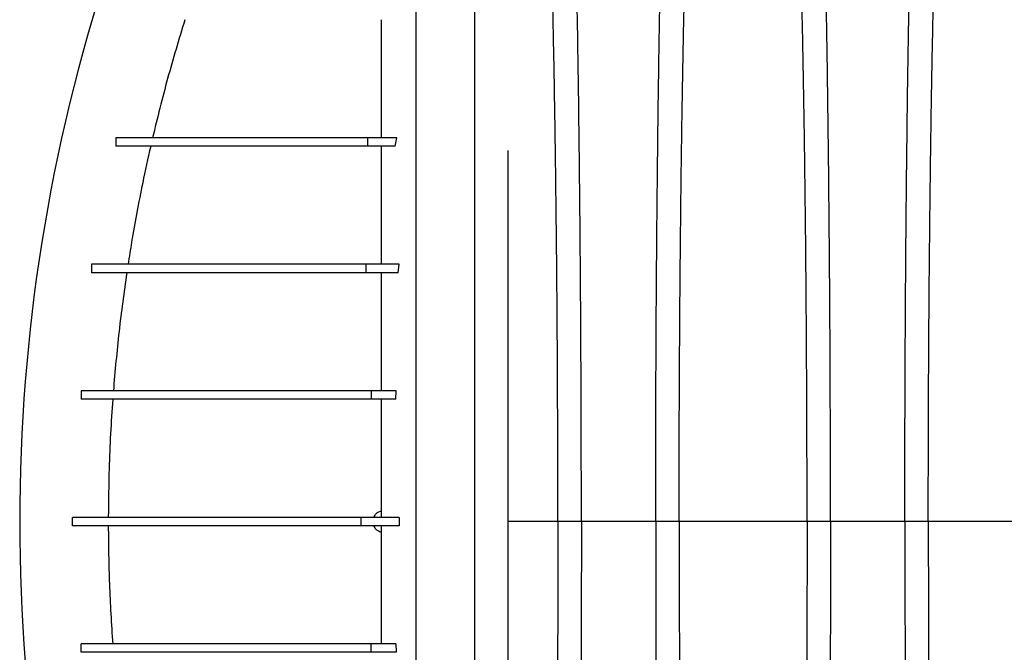
# Model space of a CAD drawing. Units: millimetres. Extents: x 648 to 27417, y 455 to 16615.
# Drawn here: x 21563 to 21913, y 9307 to 9532 of the extents above; entities that cross this region are included whole.
import ezdxf

# ---------------------------------------------------------------- set-up
doc = ezdxf.new("R2010")
doc.units = ezdxf.units.MM
doc.header["$LTSCALE"] = 65

msp = doc.modelspace()

# ---------------------------------------------------------------- linework, layer by layer
at = {"color": 7, "linetype": 'Continuous', "lineweight": 25}
for p, q in [((21597.03, 9489.68), (21597.03, 9486.68)), ((21597.1, 9489.68), (21597.1, 9486.68)), ((21686.61, 9489.68), (21686.61, 9486.68)), ((21697.14, 9489.68), (21686.61, 9489.68)), ((21696.47, 9486.68), (21686.61, 9486.68)), ((21696.47, 9486.68), (21697.14, 9489.68)), ((21588.43, 9444.65), (21588.43, 9441.65)), ((21588.45, 9444.65), (21588.45, 9441.65)), ((21686.09, 9444.65), (21686.09, 9441.65)), ((21697.96, 9444.65), (21686.09, 9444.65)), ((21697.51, 9441.65), (21697.96, 9444.65)), ((21697.51, 9441.65), (21686.09, 9441.65)), ((21584.75, 9399.62), (21584.75, 9396.62)), ((21584.75, 9399.62), (21584.75, 9396.62)), ((21687.94, 9399.62), (21687.94, 9396.62)), ((21696.9, 9399.62), (21687.94, 9399.62)), ((21696.71, 9396.62), (21696.9, 9399.62)), ((21696.71, 9396.62), (21687.94, 9396.62)), ((21691.69, 9354.6), (21691.69, 9356.85)), ((21736.72, 9349.2), (21736.72, 9356.71)), ((21581.63, 9351.59), (21581.63, 9354.6)), ((21581.63, 9351.59), (21581.63, 9354.6)), ((21684.44, 9351.59), (21684.44, 9354.6)), ((21697.88, 9354.6), (21684.44, 9354.6)), ((21697.88, 9354.6), (21697.88, 9351.59)), ((21697.88, 9351.59), (21684.44, 9351.59)), ((21691.69, 9349.34), (21691.69, 9351.59)), ((21754.42, 9353.09), (21736.72, 9353.09)), ((21762.77, 9353.09), (21754.42, 9353.09)), ((21789.22, 9353.09), (21762.77, 9353.09)), ((21797.57, 9353.09), (21789.22, 9353.09)), ((21843.1, 9353.09), (21797.57, 9353.09)), ((21851.45, 9353.09), (21843.1, 9353.09)), ((21877.9, 9353.09), (21851.45, 9353.09)), ((21886.25, 9353.09), (21877.9, 9353.09)), ((21931.78, 9353.09), (21886.25, 9353.09)), ((21584.75, 9306.57), (21584.75, 9309.57)), ((21584.75, 9306.57), (21584.75, 9309.57)), ((21687.94, 9306.57), (21687.94, 9309.57)), ((21696.71, 9309.57), (21687.94, 9309.57)), ((21696.71, 9309.57), (21696.9, 9306.57)), ((21696.9, 9306.57), (21687.94, 9306.57))]:
    msp.add_line(p, q, dxfattribs=at)
msp.add_arc((22194.75, 9353.09), 631.88, 161.82693, 198.17307, dxfattribs=at)
for points, knots in [([(21762.77, 9353.09), (21762.77, 9357.7), (21762.77, 9366.87), (21762.74, 9380.58), (21762.7, 9394.16), (21762.65, 9407.6), (21762.59, 9420.87), (21762.51, 9433.97), (21762.41, 9446.87), (21762.3, 9459.74), (21762.18, 9472.57), (21762.04, 9485.31), (21761.89, 9497.74), (21761.73, 9509.84), (21761.55, 9521.59), (21761.36, 9532.96), (21761.16, 9543.94), (21760.94, 9554.5), (21760.72, 9564.62), (21760.49, 9574.26), (21760.24, 9583.44), (21759.98, 9592.55), (21759.68, 9601.79), (21759.36, 9611.16), (21759.02, 9620.12), (21758.64, 9629.53), (21758.21, 9639.22), (21757.73, 9649.03), (21757.23, 9658.13), (21756.72, 9666.52), (21756.2, 9674.17), (21755.67, 9681.11), (21755.06, 9688.03), (21754.37, 9694.83), (21753.61, 9701.96), (21752.83, 9708.57), (21752.31, 9712.55), (21752.05, 9714.55)], [0, 0, 0, 0, 0.022098, 0.044081, 0.065964, 0.087763, 0.10949, 0.13116, 0.152785, 0.174376, 0.19697, 0.219552, 0.242133, 0.264725, 0.287342, 0.309994, 0.332696, 0.355462, 0.378305, 0.401243, 0.424292, 0.447466, 0.47481, 0.502127, 0.529423, 0.556704, 0.592117, 0.627523, 0.662932, 0.698354, 0.733802, 0.769284, 0.804814, 0.853664, 0.902423, 0.951173, 1, 1, 1, 1]), ([(21789.22, 9353.09), (21789.22, 9357.7), (21789.22, 9366.88), (21789.25, 9380.59), (21789.28, 9394.17), (21789.34, 9407.62), (21789.4, 9420.9), (21789.48, 9434), (21789.57, 9446.9), (21789.68, 9459.79), (21789.81, 9472.62), (21789.95, 9485.37), (21790.1, 9497.8), (21790.26, 9509.91), (21790.44, 9521.67), (21790.63, 9533.05), (21790.83, 9544.03), (21791.04, 9554.59), (21791.27, 9564.71), (21791.5, 9574.36), (21791.74, 9583.53), (21792.01, 9592.64), (21792.31, 9601.88), (21792.63, 9611.24), (21792.97, 9620.2), (21793.35, 9629.61), (21793.78, 9639.3), (21794.26, 9649.1), (21794.75, 9658.2), (21795.26, 9666.57), (21795.78, 9674.23), (21796.32, 9681.16), (21796.93, 9688.06), (21797.61, 9694.86), (21798.38, 9701.97), (21799.16, 9708.57), (21799.68, 9712.55), (21799.94, 9714.55)], [0, 0, 0, 0, 0.022104, 0.044093, 0.065984, 0.087791, 0.109527, 0.131207, 0.152842, 0.174443, 0.197048, 0.21964, 0.242231, 0.264834, 0.28746, 0.310122, 0.332832, 0.355606, 0.378456, 0.401401, 0.424455, 0.447636, 0.474984, 0.502304, 0.529602, 0.556882, 0.592292, 0.627691, 0.663091, 0.698503, 0.733938, 0.769406, 0.80492, 0.853747, 0.902479, 0.951201, 1, 1, 1, 1]), ([(21851.45, 9353.09), (21851.45, 9357.7), (21851.45, 9366.88), (21851.42, 9380.59), (21851.38, 9394.17), (21851.33, 9407.62), (21851.27, 9420.9), (21851.19, 9434), (21851.09, 9446.9), (21850.98, 9459.79), (21850.86, 9472.62), (21850.72, 9485.37), (21850.57, 9497.8), (21850.41, 9509.91), (21850.23, 9521.67), (21850.04, 9533.05), (21849.84, 9544.03), (21849.62, 9554.59), (21849.4, 9564.71), (21849.17, 9574.36), (21848.92, 9583.53), (21848.66, 9592.64), (21848.36, 9601.88), (21848.04, 9611.24), (21847.7, 9620.2), (21847.32, 9629.61), (21846.89, 9639.3), (21846.41, 9649.1), (21845.91, 9658.2), (21845.4, 9666.57), (21844.88, 9674.23), (21844.35, 9681.16), (21843.74, 9688.06), (21843.05, 9694.86), (21842.29, 9701.97), (21841.51, 9708.57), (21840.99, 9712.55), (21840.73, 9714.55)], [0, 0, 0, 0, 0.022104, 0.044093, 0.065984, 0.087791, 0.109527, 0.131207, 0.152842, 0.174443, 0.197048, 0.21964, 0.242231, 0.264834, 0.28746, 0.310122, 0.332832, 0.355606, 0.378456, 0.401401, 0.424455, 0.447636, 0.474984, 0.502304, 0.529602, 0.556882, 0.592292, 0.627691, 0.663091, 0.698503, 0.733938, 0.769406, 0.80492, 0.853747, 0.902479, 0.951201, 1, 1, 1, 1]), ([(21877.9, 9353.09), (21877.9, 9357.7), (21877.9, 9366.88), (21877.93, 9380.59), (21877.96, 9394.17), (21878.02, 9407.62), (21878.08, 9420.9), (21878.16, 9434), (21878.25, 9446.9), (21878.36, 9459.79), (21878.49, 9472.62), (21878.63, 9485.37), (21878.78, 9497.8), (21878.94, 9509.91), (21879.12, 9521.67), (21879.31, 9533.05), (21879.51, 9544.03), (21879.72, 9554.59), (21879.95, 9564.71), (21880.18, 9574.36), (21880.42, 9583.53), (21880.69, 9592.64), (21880.99, 9601.88), (21881.31, 9611.24), (21881.65, 9620.2), (21882.03, 9629.61), (21882.46, 9639.3), (21882.94, 9649.1), (21883.43, 9658.2), (21883.94, 9666.57), (21884.46, 9674.23), (21885, 9681.16), (21885.61, 9688.06), (21886.29, 9694.86), (21887.06, 9701.97), (21887.84, 9708.57), (21888.36, 9712.55), (21888.62, 9714.55)], [0, 0, 0, 0, 0.022104, 0.044093, 0.065984, 0.087791, 0.109527, 0.131207, 0.152842, 0.174443, 0.197048, 0.21964, 0.242231, 0.264834, 0.28746, 0.310122, 0.332832, 0.355606, 0.378456, 0.401401, 0.424455, 0.447636, 0.474984, 0.502304, 0.529602, 0.556882, 0.592292, 0.627691, 0.663091, 0.698503, 0.733938, 0.769406, 0.80492, 0.853747, 0.902479, 0.951201, 1, 1, 1, 1]), ([(21704.01, 8992.47), (21704.01, 8993.16), (21704.01, 8994.55), (21704.01, 8997.44), (21704.01, 9000.92), (21704.01, 9005.04), (21704.01, 9009.72), (21704.01, 9014.94), (21704.01, 9020.68), (21704.01, 9026.93), (21704.01, 9033.74), (21704.01, 9041.09), (21704.01, 9048.97), (21704.01, 9057.32), (21704.01, 9066.15), (21704.01, 9075.48), (21704.01, 9085.34), (21704.01, 9095.21), (21704.01, 9105.01), (21704.01, 9114.65), (21704.01, 9124.73), (21704.01, 9135.28), (21704.01, 9146.35), (21704.01, 9157.13), (21704.01, 9167.52), (21704.01, 9177.41), (21704.01, 9187.67), (21704.01, 9198.31), (21704.01, 9209.33), (21704.01, 9220.74), (21704.01, 9232.52), (21704.01, 9244.68), (21704.01, 9257.19), (21704.01, 9270.06), (21704.01, 9283.26), (21704.01, 9294.9), (21704.01, 9304.87), (21704.01, 9313.07), (21704.01, 9321.38), (21704.01, 9329.78), (21704.01, 9338.24), (21704.01, 9346.25), (21704.01, 9354.28), (21704.01, 9364.05), (21704.01, 9375.97), (21704.01, 9389.41), (21704.01, 9402.59), (21704.01, 9415.5), (21704.01, 9428.13), (21704.01, 9440.46), (21704.01, 9452.49), (21704.01, 9464.39), (21704.01, 9476.13), (21704.01, 9487.68), (21704.01, 9498.87), (21704.01, 9509.68), (21704.01, 9520.13), (21704.01, 9530.88), (21704.01, 9541.85), (21704.01, 9552.96), (21704.01, 9563.59), (21704.01, 9573.75), (21704.01, 9583.43), (21704.01, 9592.66), (21704.01, 9601.49), (21704.01, 9609.96), (21704.01, 9618.67), (21704.01, 9627.55), (21704.01, 9636.5), (21704.01, 9645.01), (21704.01, 9653.1), (21704.01, 9660.73), (21704.01, 9667.93), (21704.01, 9674.66), (21704.01, 9680.96), (21704.01, 9686.81), (21704.01, 9692.19), (21704.01, 9697.09), (21704.01, 9701.47), (21704.01, 9704.86), (21704.01, 9707.43), (21704.01, 9709.36), (21704.01, 9711.06), (21704.01, 9712.54), (21704.01, 9713.32), (21704.01, 9713.71)], [0, 0, 0, 0, 0.014711, 0.02965, 0.044793, 0.060119, 0.075602, 0.090934, 0.106361, 0.121857, 0.137389, 0.153244, 0.169072, 0.184851, 0.200596, 0.216305, 0.231973, 0.2476, 0.26072, 0.273814, 0.286894, 0.299993, 0.313129, 0.3263, 0.336675, 0.347075, 0.357508, 0.367982, 0.378501, 0.389075, 0.399714, 0.410429, 0.421231, 0.432133, 0.44315, 0.454295, 0.460928, 0.467614, 0.474356, 0.481156, 0.488019, 0.494857, 0.500551, 0.507468, 0.51852, 0.529402, 0.540128, 0.550714, 0.561174, 0.57152, 0.581766, 0.591924, 0.602484, 0.612971, 0.623397, 0.633772, 0.644105, 0.654403, 0.666721, 0.679005, 0.691261, 0.703489, 0.715697, 0.727696, 0.739721, 0.751778, 0.763869, 0.778579, 0.793343, 0.808162, 0.823034, 0.837978, 0.852713, 0.867482, 0.882262, 0.897028, 0.911757, 0.926427, 0.941015, 0.9555, 0.964545, 0.973536, 0.982471, 0.991345, 1, 1, 1, 1]), ([(21724.91, 8992.47), (21724.91, 8993.16), (21724.91, 8994.55), (21724.91, 8997.44), (21724.91, 9000.92), (21724.91, 9005.04), (21724.91, 9009.72), (21724.91, 9014.94), (21724.91, 9020.68), (21724.91, 9026.93), (21724.91, 9033.74), (21724.91, 9041.09), (21724.91, 9048.97), (21724.91, 9057.32), (21724.91, 9066.15), (21724.91, 9075.48), (21724.91, 9085.34), (21724.91, 9095.21), (21724.91, 9105.01), (21724.91, 9114.65), (21724.91, 9124.73), (21724.91, 9135.28), (21724.91, 9146.35), (21724.91, 9157.13), (21724.91, 9167.52), (21724.91, 9177.41), (21724.91, 9187.67), (21724.91, 9198.31), (21724.91, 9209.33), (21724.91, 9220.74), (21724.91, 9232.52), (21724.91, 9244.68), (21724.91, 9257.19), (21724.91, 9270.06), (21724.91, 9283.26), (21724.91, 9294.9), (21724.91, 9304.87), (21724.91, 9313.07), (21724.91, 9321.38), (21724.91, 9329.78), (21724.91, 9338.24), (21724.91, 9346.25), (21724.91, 9354.28), (21724.91, 9364.05), (21724.91, 9375.97), (21724.91, 9389.41), (21724.91, 9402.59), (21724.91, 9415.5), (21724.91, 9428.13), (21724.91, 9440.46), (21724.91, 9452.49), (21724.91, 9464.39), (21724.91, 9476.13), (21724.91, 9487.68), (21724.91, 9498.87), (21724.91, 9509.68), (21724.91, 9520.13), (21724.91, 9530.88), (21724.91, 9541.85), (21724.91, 9552.96), (21724.91, 9563.59), (21724.91, 9573.75), (21724.91, 9583.43), (21724.91, 9592.66), (21724.91, 9601.49), (21724.91, 9609.96), (21724.91, 9618.67), (21724.91, 9627.55), (21724.91, 9636.5), (21724.91, 9645.01), (21724.91, 9653.1), (21724.91, 9660.73), (21724.91, 9667.93), (21724.91, 9674.66), (21724.91, 9680.96), (21724.91, 9686.81), (21724.91, 9692.19), (21724.91, 9697.09), (21724.91, 9701.47), (21724.91, 9704.86), (21724.91, 9707.43), (21724.91, 9709.36), (21724.91, 9711.06), (21724.91, 9712.54), (21724.91, 9713.32), (21724.91, 9713.71)], [0, 0, 0, 0, 0.014711, 0.02965, 0.044793, 0.060119, 0.075602, 0.090934, 0.106361, 0.121857, 0.137389, 0.153244, 0.169072, 0.184851, 0.200596, 0.216305, 0.231973, 0.2476, 0.26072, 0.273814, 0.286894, 0.299993, 0.313129, 0.3263, 0.336675, 0.347075, 0.357508, 0.367982, 0.378501, 0.389075, 0.399714, 0.410429, 0.421231, 0.432133, 0.44315, 0.454295, 0.460928, 0.467614, 0.474356, 0.481156, 0.488019, 0.494857, 0.500551, 0.507468, 0.51852, 0.529402, 0.540128, 0.550714, 0.561174, 0.57152, 0.581766, 0.591924, 0.602484, 0.612971, 0.623397, 0.633772, 0.644105, 0.654403, 0.666721, 0.679005, 0.691261, 0.703489, 0.715697, 0.727696, 0.739721, 0.751778, 0.763869, 0.778579, 0.793343, 0.808162, 0.823034, 0.837978, 0.852713, 0.867482, 0.882262, 0.897028, 0.911757, 0.926427, 0.941015, 0.9555, 0.964545, 0.973536, 0.982471, 0.991345, 1, 1, 1, 1]), ([(21754.42, 9353.09), (21754.42, 9357.9), (21754.41, 9367.49), (21754.38, 9381.79), (21754.33, 9395.95), (21754.27, 9409.94), (21754.18, 9423.72), (21754.08, 9437.28), (21753.96, 9450.2), (21753.83, 9462.5), (21753.69, 9474.17), (21753.54, 9485.55), (21753.38, 9496.62), (21753.2, 9507.37), (21753.01, 9517.76), (21752.81, 9527.78), (21752.6, 9537.4), (21752.38, 9546.61), (21752.15, 9555.37), (21751.9, 9563.69), (21751.6, 9572.93), (21751.24, 9583.13), (21750.8, 9594.1), (21750.35, 9604.3), (21749.88, 9613.73), (21749.4, 9622.41), (21748.9, 9630.4), (21748.4, 9637.71), (21747.88, 9644.32), (21747.35, 9650.23), (21746.74, 9656.01), (21746.06, 9661.57), (21745.29, 9667.32), (21744.51, 9672.55), (21744, 9675.6), (21743.74, 9677.13)], [0, 0, 0, 0, 0.0253251, 0.0505183, 0.0755997, 0.1005878, 0.1254993, 0.1503498, 0.1751539, 0.1978625, 0.2205544, 0.2432403, 0.2659312, 0.2886385, 0.3113742, 0.3341514, 0.3569843, 0.3798879, 0.4028791, 0.4259761, 0.4491952, 0.4856925, 0.5221079, 0.558456, 0.5938094, 0.6291269, 0.6644231, 0.6997134, 0.7350146, 0.7703445, 0.8057216, 0.8543604, 0.9028862, 0.9513984, 1, 1, 1, 1]), ([(21797.57, 9353.09), (21797.57, 9357.6), (21797.57, 9366.6), (21797.6, 9380.04), (21797.64, 9393.36), (21797.7, 9406.54), (21797.78, 9419.55), (21797.87, 9432.13), (21797.97, 9444.25), (21798.08, 9455.93), (21798.21, 9467.37), (21798.34, 9478.56), (21798.5, 9489.69), (21798.66, 9500.73), (21798.85, 9511.63), (21799.05, 9522.15), (21799.25, 9532.26), (21799.47, 9541.94), (21799.7, 9551), (21799.93, 9559.43), (21800.17, 9567.24), (21800.42, 9574.56), (21800.67, 9581.67), (21800.97, 9589.45), (21801.32, 9597.78), (21801.71, 9606.5), (21802.13, 9614.69), (21802.55, 9622.35), (21802.98, 9629.43), (21803.43, 9635.93), (21803.87, 9641.87), (21804.33, 9647.26), (21804.82, 9652.44), (21805.35, 9657.14), (21805.92, 9661.68), (21806.5, 9665.98), (21807.08, 9669.99), (21807.66, 9673.74), (21808.05, 9676), (21808.25, 9677.13)], [0, 0, 0, 0, 0.0237528, 0.047401, 0.0709597, 0.0944422, 0.1178609, 0.1412269, 0.1632192, 0.1851823, 0.2071243, 0.2290536, 0.2509784, 0.2742367, 0.2975111, 0.3208141, 0.3441591, 0.3675614, 0.3910381, 0.4132585, 0.4355796, 0.4579951, 0.4803818, 0.5027241, 0.5341312, 0.5654678, 0.5967448, 0.6279736, 0.6591661, 0.6897786, 0.7203808, 0.7509858, 0.7816075, 0.8181014, 0.8545465, 0.8909094, 0.9272395, 0.9635865, 1, 1, 1, 1]), ([(21843.1, 9353.09), (21843.1, 9357.6), (21843.09, 9366.6), (21843.07, 9380.04), (21843.02, 9393.36), (21842.96, 9406.54), (21842.89, 9419.55), (21842.8, 9432.13), (21842.7, 9444.25), (21842.59, 9455.93), (21842.46, 9467.37), (21842.32, 9478.56), (21842.17, 9489.69), (21842, 9500.73), (21841.82, 9511.63), (21841.62, 9522.15), (21841.41, 9532.26), (21841.19, 9541.94), (21840.97, 9551), (21840.73, 9559.43), (21840.5, 9567.24), (21840.25, 9574.56), (21840, 9581.67), (21839.7, 9589.45), (21839.35, 9597.78), (21838.95, 9606.5), (21838.54, 9614.69), (21838.12, 9622.35), (21837.68, 9629.43), (21837.24, 9635.93), (21836.79, 9641.87), (21836.34, 9647.26), (21835.84, 9652.44), (21835.31, 9657.14), (21834.74, 9661.68), (21834.17, 9665.98), (21833.59, 9669.99), (21833, 9673.74), (21832.61, 9676), (21832.42, 9677.13)], [0, 0, 0, 0, 0.0237528, 0.047401, 0.0709597, 0.0944422, 0.1178609, 0.1412269, 0.1632192, 0.1851823, 0.2071243, 0.2290536, 0.2509784, 0.2742367, 0.2975111, 0.3208141, 0.3441591, 0.3675614, 0.3910381, 0.4132585, 0.4355796, 0.4579951, 0.4803818, 0.5027241, 0.5341312, 0.5654678, 0.5967448, 0.6279736, 0.6591661, 0.6897786, 0.7203808, 0.7509858, 0.7816075, 0.8181014, 0.8545465, 0.8909094, 0.9272395, 0.9635865, 1, 1, 1, 1]), ([(21886.25, 9353.09), (21886.25, 9357.6), (21886.25, 9366.6), (21886.28, 9380.04), (21886.32, 9393.36), (21886.38, 9406.54), (21886.46, 9419.55), (21886.55, 9432.13), (21886.65, 9444.25), (21886.76, 9455.93), (21886.89, 9467.37), (21887.02, 9478.56), (21887.18, 9489.69), (21887.34, 9500.73), (21887.53, 9511.63), (21887.73, 9522.15), (21887.93, 9532.26), (21888.15, 9541.94), (21888.38, 9551), (21888.61, 9559.43), (21888.85, 9567.24), (21889.1, 9574.56), (21889.35, 9581.67), (21889.65, 9589.45), (21890, 9597.78), (21890.39, 9606.5), (21890.81, 9614.69), (21891.23, 9622.35), (21891.66, 9629.43), (21892.11, 9635.93), (21892.55, 9641.87), (21893.01, 9647.26), (21893.5, 9652.44), (21894.03, 9657.14), (21894.6, 9661.68), (21895.18, 9665.98), (21895.76, 9669.99), (21896.34, 9673.74), (21896.73, 9676), (21896.93, 9677.13)], [0, 0, 0, 0, 0.0237528, 0.047401, 0.0709597, 0.0944422, 0.1178609, 0.1412269, 0.1632192, 0.1851823, 0.2071243, 0.2290536, 0.2509784, 0.2742367, 0.2975111, 0.3208141, 0.3441591, 0.3675614, 0.3910381, 0.4132585, 0.4355796, 0.4579951, 0.4803818, 0.5027241, 0.5341312, 0.5654678, 0.5967448, 0.6279736, 0.6591661, 0.6897786, 0.7203808, 0.7509858, 0.7816075, 0.8181014, 0.8545465, 0.8909094, 0.9272395, 0.9635865, 1, 1, 1, 1]), ([(21621.63, 9531.7), (21619.53, 9524.75), (21615.33, 9510.85), (21611.89, 9496.74), (21610.17, 9489.68)], [0, 0, 0, 0, 0.499825, 1, 1, 1, 1]), ([(21691.69, 9489.68), (21691.69, 9491.94), (21691.69, 9497.4), (21691.69, 9505.76), (21691.69, 9514.73), (21691.69, 9523.41), (21691.69, 9528.94), (21691.69, 9531.7)], [0, 0, 0, 0, 0.15035, 0.363071, 0.575438, 0.78769, 1, 1, 1, 1]), ([(21686.61, 9489.68), (21684.68, 9489.68), (21680.78, 9489.68), (21675.24, 9489.68), (21669.96, 9489.68), (21664.97, 9489.68), (21660.32, 9489.68), (21656, 9489.68), (21651.98, 9489.68), (21648.22, 9489.68), (21644.69, 9489.68), (21641.37, 9489.68), (21638.23, 9489.68), (21635.25, 9489.68), (21632.64, 9489.68), (21630.32, 9489.68), (21628.26, 9489.68), (21626.25, 9489.68), (21624.3, 9489.68), (21622.38, 9489.68), (21620.51, 9489.68), (21618.68, 9489.68), (21616.9, 9489.68), (21615.16, 9489.68), (21613.46, 9489.68), (21611.79, 9489.68), (21610.15, 9489.68), (21608.59, 9489.68), (21607.1, 9489.68), (21605.66, 9489.68), (21604.24, 9489.68), (21602.81, 9489.68), (21601.39, 9489.68), (21599.96, 9489.68), (21598.52, 9489.68), (21597.58, 9489.68), (21597.1, 9489.68)], [0, 0, 0, 0, 0.016028, 0.032279, 0.048829, 0.065773, 0.083232, 0.101011, 0.119566, 0.139056, 0.159648, 0.181504, 0.204781, 0.229629, 0.25619, 0.278349, 0.30171, 0.326331, 0.35227, 0.380091, 0.40939, 0.440221, 0.472637, 0.50669, 0.541777, 0.578537, 0.617018, 0.657264, 0.694726, 0.733664, 0.774107, 0.816088, 0.859637, 0.904785, 0.951562, 1, 1, 1, 1]), ([(21686.61, 9486.68), (21684.68, 9486.68), (21680.78, 9486.68), (21675.24, 9486.68), (21669.96, 9486.68), (21664.97, 9486.68), (21660.32, 9486.68), (21656, 9486.68), (21651.98, 9486.68), (21648.22, 9486.68), (21644.69, 9486.68), (21641.37, 9486.68), (21638.23, 9486.68), (21635.25, 9486.68), (21632.64, 9486.68), (21630.32, 9486.68), (21628.26, 9486.68), (21626.25, 9486.68), (21624.3, 9486.68), (21622.38, 9486.68), (21620.51, 9486.68), (21618.68, 9486.68), (21616.9, 9486.68), (21615.16, 9486.68), (21613.46, 9486.68), (21611.79, 9486.68), (21610.15, 9486.68), (21608.59, 9486.68), (21607.1, 9486.68), (21605.66, 9486.68), (21604.24, 9486.68), (21602.81, 9486.68), (21601.39, 9486.68), (21599.96, 9486.68), (21598.52, 9486.68), (21597.58, 9486.68), (21597.1, 9486.68)], [0, 0, 0, 0, 0.016028, 0.032279, 0.048829, 0.065773, 0.083232, 0.101011, 0.119566, 0.139056, 0.159648, 0.181504, 0.204781, 0.229629, 0.25619, 0.278349, 0.30171, 0.326331, 0.35227, 0.380091, 0.40939, 0.440221, 0.472637, 0.50669, 0.541777, 0.578537, 0.617018, 0.657264, 0.694726, 0.733664, 0.774107, 0.816088, 0.859637, 0.904785, 0.951562, 1, 1, 1, 1]), ([(21609.48, 9486.68), (21608.51, 9482.32), (21606.01, 9471.01), (21603.39, 9456.98), (21601.85, 9447.29), (21601.43, 9444.65)], [0, 0, 0, 0, 0.31233, 0.812381, 1, 1, 1, 1]), ([(21691.69, 9444.65), (21691.69, 9448.36), (21691.69, 9455.73), (21691.69, 9466.41), (21691.69, 9476.76), (21691.69, 9483.38), (21691.69, 9486.68)], [0, 0, 0, 0, 0.25378, 0.50461, 0.753155, 1, 1, 1, 1]), ([(21736.72, 9356.71), (21736.72, 9360.98), (21736.72, 9369.44), (21736.72, 9382), (21736.72, 9394.24), (21736.72, 9406.18), (21736.72, 9417.81), (21736.72, 9429.13), (21736.72, 9440.14), (21736.72, 9450.86), (21736.72, 9461.26), (21736.72, 9471.36), (21736.72, 9479.29), (21736.72, 9483.79), (21736.72, 9485.12)], [0, 0, 0, 0, 0.09472, 0.187733, 0.279252, 0.368104, 0.456114, 0.543506, 0.628486, 0.713406, 0.798483, 0.881322, 0.964889, 1, 1, 1, 1]), ([(21686.09, 9444.65), (21683.97, 9444.65), (21679.73, 9444.65), (21673.7, 9444.65), (21667.95, 9444.65), (21662.5, 9444.65), (21657.34, 9444.65), (21652.17, 9444.65), (21647.06, 9444.65), (21642.05, 9444.65), (21637.39, 9444.65), (21633.02, 9444.65), (21628.93, 9444.65), (21625.1, 9444.65), (21621.54, 9444.65), (21618.22, 9444.65), (21615.14, 9444.65), (21612.27, 9444.65), (21609.73, 9444.65), (21607.45, 9444.65), (21605.41, 9444.65), (21603.49, 9444.65), (21601.69, 9444.65), (21600.01, 9444.65), (21598.43, 9444.65), (21596.95, 9444.65), (21595.6, 9444.65), (21594.38, 9444.65), (21593.26, 9444.65), (21592.2, 9444.65), (21591.2, 9444.65), (21590.24, 9444.65), (21589.31, 9444.65), (21588.74, 9444.65), (21588.45, 9444.65)], [0, 0, 0, 0, 0.016793, 0.033633, 0.05061, 0.067805, 0.085286, 0.103136, 0.124756, 0.147133, 0.170391, 0.194653, 0.220561, 0.247738, 0.276276, 0.306263, 0.337777, 0.370892, 0.405669, 0.43751, 0.470703, 0.505282, 0.541279, 0.578722, 0.617639, 0.658056, 0.699998, 0.738979, 0.779226, 0.820755, 0.863582, 0.907722, 0.95319, 1, 1, 1, 1]), ([(21686.09, 9441.65), (21683.97, 9441.65), (21679.73, 9441.65), (21673.7, 9441.65), (21667.95, 9441.65), (21662.5, 9441.65), (21657.34, 9441.65), (21652.17, 9441.65), (21647.06, 9441.65), (21642.05, 9441.65), (21637.39, 9441.65), (21633.02, 9441.65), (21628.93, 9441.65), (21625.1, 9441.65), (21621.54, 9441.65), (21618.22, 9441.65), (21615.14, 9441.65), (21612.27, 9441.65), (21609.73, 9441.65), (21607.45, 9441.65), (21605.41, 9441.65), (21603.49, 9441.65), (21601.69, 9441.65), (21600.01, 9441.65), (21598.43, 9441.65), (21596.95, 9441.65), (21595.6, 9441.65), (21594.38, 9441.65), (21593.26, 9441.65), (21592.2, 9441.65), (21591.2, 9441.65), (21590.24, 9441.65), (21589.31, 9441.65), (21588.74, 9441.65), (21588.45, 9441.65)], [0, 0, 0, 0, 0.016793, 0.033633, 0.05061, 0.067805, 0.085286, 0.103136, 0.124756, 0.147133, 0.170391, 0.194653, 0.220561, 0.247738, 0.276276, 0.306263, 0.337777, 0.370892, 0.405669, 0.43751, 0.470703, 0.505282, 0.541279, 0.578722, 0.617639, 0.658056, 0.699998, 0.738979, 0.779226, 0.820755, 0.863582, 0.907722, 0.95319, 1, 1, 1, 1]), ([(21600.97, 9441.65), (21599.99, 9434.67), (21598.03, 9420.7), (21596.81, 9406.65), (21596.2, 9399.62)], [0, 0, 0, 0, 0.499688, 1, 1, 1, 1]), ([(21691.69, 9399.62), (21691.69, 9403.56), (21691.69, 9411.35), (21691.69, 9422.77), (21691.69, 9432.85), (21691.69, 9439.06), (21691.69, 9441.65)], [0, 0, 0, 0, 0.275672, 0.545581, 0.81053, 1, 1, 1, 1]), ([(21687.94, 9399.62), (21686.68, 9399.62), (21684.02, 9399.62), (21679.94, 9399.62), (21675.6, 9399.62), (21671.06, 9399.62), (21666.75, 9399.62), (21662.7, 9399.62), (21658.92, 9399.62), (21655.13, 9399.62), (21651.32, 9399.62), (21647.53, 9399.62), (21643.76, 9399.62), (21640.02, 9399.62), (21636.32, 9399.62), (21632.67, 9399.62), (21629.11, 9399.62), (21625.62, 9399.62), (21622.23, 9399.62), (21618.93, 9399.62), (21615.88, 9399.62), (21613.09, 9399.62), (21610.51, 9399.62), (21608.02, 9399.62), (21605.61, 9399.62), (21603.31, 9399.62), (21601.15, 9399.62), (21599.13, 9399.62), (21597.25, 9399.62), (21595.48, 9399.62), (21593.82, 9399.62), (21592.28, 9399.62), (21590.87, 9399.62), (21589.59, 9399.62), (21588.44, 9399.62), (21587.43, 9399.62), (21586.63, 9399.62), (21586.01, 9399.62), (21585.54, 9399.62), (21585.17, 9399.62), (21584.89, 9399.62), (21584.8, 9399.62), (21584.75, 9399.62)], [0, 0, 0, 0, 0.0091, 0.019219, 0.030323, 0.042413, 0.055519, 0.066568, 0.07832, 0.090827, 0.104146, 0.118346, 0.133497, 0.14968, 0.166976, 0.185471, 0.205253, 0.226019, 0.248197, 0.271872, 0.29713, 0.319866, 0.343854, 0.369147, 0.395796, 0.423853, 0.45337, 0.482582, 0.513179, 0.545203, 0.578697, 0.613703, 0.650263, 0.688418, 0.728211, 0.769682, 0.812874, 0.848044, 0.884322, 0.921727, 0.96028, 1, 1, 1, 1]), ([(21687.94, 9396.62), (21686.68, 9396.62), (21684.02, 9396.62), (21679.94, 9396.62), (21675.6, 9396.62), (21671.06, 9396.62), (21666.75, 9396.62), (21662.7, 9396.62), (21658.92, 9396.62), (21655.13, 9396.62), (21651.32, 9396.62), (21647.53, 9396.62), (21643.76, 9396.62), (21640.02, 9396.62), (21636.32, 9396.62), (21632.67, 9396.62), (21629.11, 9396.62), (21625.62, 9396.62), (21622.23, 9396.62), (21618.93, 9396.62), (21615.88, 9396.62), (21613.09, 9396.62), (21610.51, 9396.62), (21608.02, 9396.62), (21605.61, 9396.62), (21603.31, 9396.62), (21601.15, 9396.62), (21599.13, 9396.62), (21597.25, 9396.62), (21595.48, 9396.62), (21593.82, 9396.62), (21592.28, 9396.62), (21590.87, 9396.62), (21589.59, 9396.62), (21588.44, 9396.62), (21587.43, 9396.62), (21586.63, 9396.62), (21586.01, 9396.62), (21585.54, 9396.62), (21585.17, 9396.62), (21584.89, 9396.62), (21584.8, 9396.62), (21584.75, 9396.62)], [0, 0, 0, 0, 0.0091, 0.019219, 0.030323, 0.042413, 0.055519, 0.066568, 0.07832, 0.090827, 0.104146, 0.118346, 0.133497, 0.14968, 0.166976, 0.185471, 0.205253, 0.226019, 0.248197, 0.271872, 0.29713, 0.319866, 0.343854, 0.369147, 0.395796, 0.423853, 0.45337, 0.482582, 0.513179, 0.545203, 0.578697, 0.613703, 0.650263, 0.688418, 0.728211, 0.769682, 0.812874, 0.848044, 0.884322, 0.921727, 0.96028, 1, 1, 1, 1]), ([(21595.97, 9396.62), (21595.7, 9392.52), (21595.15, 9384.32), (21594.56, 9370.31), (21594.45, 9360.4), (21594.39, 9354.6)], [0, 0, 0, 0, 0.293096, 0.586318, 1, 1, 1, 1]), ([(21691.69, 9356.85), (21691.69, 9361.41), (21691.69, 9370.41), (21691.69, 9383.69), (21691.69, 9392.35), (21691.69, 9396.62)], [0, 0, 0, 0, 0.343276, 0.676238, 1, 1, 1, 1]), ([(21691.69, 9356.85), (21691.37, 9356.76), (21690.73, 9356.59), (21689.89, 9356.06), (21689.2, 9355.39), (21688.89, 9354.85), (21688.74, 9354.6)], [0, 0, 0, 0, 0.257046, 0.514093, 0.771139, 1, 1, 1, 1]), ([(21684.44, 9354.6), (21682.77, 9354.6), (21679.4, 9354.6), (21674.54, 9354.6), (21669.79, 9354.6), (21665.15, 9354.6), (21660.62, 9354.6), (21655.92, 9354.6), (21651.07, 9354.6), (21646.11, 9354.6), (21641.28, 9354.6), (21636.92, 9354.6), (21632.97, 9354.6), (21629.37, 9354.6), (21625.87, 9354.6), (21622.45, 9354.6), (21619.14, 9354.6), (21615.95, 9354.6), (21612.87, 9354.6), (21609.9, 9354.6), (21607.03, 9354.6), (21604.25, 9354.6), (21601.59, 9354.6), (21599.06, 9354.6), (21596.67, 9354.6), (21594.44, 9354.6), (21592.38, 9354.6), (21590.48, 9354.6), (21588.75, 9354.6), (21587.24, 9354.6), (21585.95, 9354.6), (21584.85, 9354.6), (21583.9, 9354.6), (21583.11, 9354.6), (21582.48, 9354.6), (21582.01, 9354.6), (21581.71, 9354.6), (21581.66, 9354.6), (21581.63, 9354.6)], [0, 0, 0, 0, 0.011919, 0.024148, 0.036761, 0.049841, 0.063474, 0.077747, 0.095502, 0.114392, 0.134539, 0.156056, 0.174329, 0.193599, 0.213913, 0.235319, 0.257862, 0.281149, 0.305614, 0.331294, 0.358226, 0.386973, 0.417094, 0.448627, 0.481607, 0.516071, 0.551397, 0.588223, 0.62658, 0.666502, 0.703495, 0.741783, 0.78139, 0.822339, 0.864652, 0.908352, 0.953462, 1, 1, 1, 1]), ([(21684.44, 9351.59), (21682.77, 9351.59), (21679.4, 9351.59), (21674.54, 9351.59), (21669.79, 9351.59), (21665.15, 9351.59), (21660.62, 9351.59), (21655.92, 9351.59), (21651.07, 9351.59), (21646.11, 9351.59), (21641.28, 9351.59), (21636.92, 9351.59), (21632.97, 9351.59), (21629.37, 9351.59), (21625.87, 9351.59), (21622.45, 9351.59), (21619.14, 9351.59), (21615.95, 9351.59), (21612.87, 9351.59), (21609.9, 9351.59), (21607.03, 9351.59), (21604.25, 9351.59), (21601.59, 9351.59), (21599.06, 9351.59), (21596.67, 9351.59), (21594.44, 9351.59), (21592.38, 9351.59), (21590.48, 9351.59), (21588.75, 9351.59), (21587.24, 9351.59), (21585.95, 9351.59), (21584.85, 9351.59), (21583.9, 9351.59), (21583.11, 9351.59), (21582.48, 9351.59), (21582.01, 9351.59), (21581.71, 9351.59), (21581.66, 9351.59), (21581.63, 9351.59)], [0, 0, 0, 0, 0.011919, 0.024148, 0.036761, 0.049841, 0.063474, 0.077747, 0.095502, 0.114392, 0.134539, 0.156056, 0.174329, 0.193599, 0.213913, 0.235319, 0.257862, 0.281149, 0.305614, 0.331294, 0.358226, 0.386973, 0.417094, 0.448627, 0.481607, 0.516071, 0.551397, 0.588223, 0.62658, 0.666502, 0.703495, 0.741783, 0.78139, 0.822339, 0.864652, 0.908352, 0.953462, 1, 1, 1, 1]), ([(21594.39, 9351.59), (21594.47, 9344.69), (21594.62, 9330.67), (21595.52, 9316.68), (21595.97, 9309.57)], [0, 0, 0, 0, 0.4919878, 1, 1, 1, 1]), ([(21688.74, 9351.59), (21688.89, 9351.34), (21689.2, 9350.8), (21689.89, 9350.13), (21690.73, 9349.6), (21691.37, 9349.43), (21691.69, 9349.34)], [0, 0, 0, 0, 0.2288604, 0.485907, 0.7429535, 1, 1, 1, 1]), ([(21754.42, 9353.09), (21754.42, 9348.29), (21754.41, 9338.7), (21754.38, 9324.39), (21754.33, 9310.23), (21754.27, 9296.25), (21754.18, 9282.46), (21754.08, 9268.91), (21753.96, 9255.99), (21753.83, 9243.69), (21753.69, 9232.02), (21753.54, 9220.64), (21753.38, 9209.57), (21753.2, 9198.82), (21753.01, 9188.43), (21752.81, 9178.41), (21752.6, 9168.78), (21752.38, 9159.58), (21752.15, 9150.81), (21751.9, 9142.5), (21751.6, 9133.26), (21751.24, 9123.06), (21750.8, 9112.09), (21750.35, 9101.89), (21749.88, 9092.46), (21749.4, 9083.78), (21748.9, 9075.78), (21748.4, 9068.47), (21747.88, 9061.87), (21747.35, 9055.96), (21746.74, 9050.18), (21746.06, 9044.62), (21745.29, 9038.87), (21744.51, 9033.64), (21744, 9030.59), (21743.74, 9029.06)], [0, 0, 0, 0, 0.0253251, 0.0505183, 0.0755997, 0.1005878, 0.1254993, 0.1503498, 0.1751539, 0.1978625, 0.2205544, 0.2432403, 0.2659312, 0.2886385, 0.3113742, 0.3341514, 0.3569843, 0.3798879, 0.4028791, 0.4259761, 0.4491952, 0.4856925, 0.5221079, 0.558456, 0.5938094, 0.6291269, 0.6644231, 0.6997134, 0.7350146, 0.7703445, 0.8057216, 0.8543604, 0.9028862, 0.9513984, 1, 1, 1, 1]), ([(21762.77, 9353.09), (21762.77, 9348.49), (21762.77, 9339.32), (21762.74, 9325.61), (21762.7, 9312.03), (21762.65, 9298.59), (21762.59, 9285.32), (21762.51, 9272.22), (21762.41, 9259.32), (21762.3, 9246.45), (21762.18, 9233.62), (21762.04, 9220.88), (21761.89, 9208.45), (21761.73, 9196.35), (21761.55, 9184.6), (21761.36, 9173.23), (21761.16, 9162.25), (21760.94, 9151.69), (21760.72, 9141.57), (21760.49, 9131.92), (21760.24, 9122.75), (21759.98, 9113.64), (21759.68, 9104.39), (21759.36, 9095.03), (21759.02, 9086.07), (21758.64, 9076.66), (21758.21, 9066.96), (21757.73, 9057.16), (21757.23, 9048.06), (21756.72, 9039.67), (21756.2, 9032.01), (21755.67, 9025.08), (21755.06, 9018.16), (21754.37, 9011.36), (21753.61, 9004.23), (21752.83, 8997.62), (21752.31, 8993.64), (21752.05, 8991.64)], [0, 0, 0, 0, 0.022098, 0.044081, 0.065964, 0.087763, 0.10949, 0.13116, 0.152785, 0.174376, 0.19697, 0.219552, 0.242133, 0.264725, 0.287342, 0.309994, 0.332696, 0.355462, 0.378305, 0.401243, 0.424292, 0.447466, 0.47481, 0.502127, 0.529423, 0.556704, 0.592117, 0.627523, 0.662932, 0.698354, 0.733802, 0.769284, 0.804814, 0.853664, 0.902423, 0.951173, 1, 1, 1, 1]), ([(21789.22, 9353.09), (21789.22, 9348.49), (21789.22, 9339.31), (21789.25, 9325.6), (21789.28, 9312.02), (21789.34, 9298.57), (21789.4, 9285.29), (21789.48, 9272.19), (21789.57, 9259.28), (21789.68, 9246.4), (21789.81, 9233.57), (21789.95, 9220.82), (21790.1, 9208.38), (21790.26, 9196.28), (21790.44, 9184.52), (21790.63, 9173.14), (21790.83, 9162.16), (21791.04, 9151.6), (21791.27, 9141.48), (21791.5, 9131.83), (21791.74, 9122.65), (21792.01, 9113.55), (21792.31, 9104.31), (21792.63, 9094.94), (21792.97, 9085.99), (21793.35, 9076.58), (21793.78, 9066.89), (21794.26, 9057.09), (21794.75, 9047.99), (21795.26, 9039.61), (21795.78, 9031.96), (21796.32, 9025.03), (21796.93, 9018.13), (21797.61, 9011.33), (21798.38, 9004.22), (21799.16, 8997.62), (21799.68, 8993.63), (21799.94, 8991.64)], [0, 0, 0, 0, 0.022104, 0.044093, 0.065984, 0.087791, 0.109527, 0.131207, 0.152842, 0.174443, 0.197048, 0.21964, 0.242231, 0.264834, 0.28746, 0.310122, 0.332832, 0.355606, 0.378456, 0.401401, 0.424455, 0.447636, 0.474984, 0.502304, 0.529602, 0.556882, 0.592292, 0.627691, 0.663091, 0.698503, 0.733938, 0.769406, 0.80492, 0.853747, 0.902479, 0.951201, 1, 1, 1, 1]), ([(21797.57, 9353.09), (21797.57, 9348.58), (21797.57, 9339.58), (21797.6, 9326.15), (21797.64, 9312.83), (21797.7, 9299.65), (21797.78, 9286.64), (21797.87, 9274.06), (21797.97, 9261.93), (21798.08, 9250.26), (21798.21, 9238.82), (21798.34, 9227.63), (21798.5, 9216.49), (21798.66, 9205.46), (21798.85, 9194.56), (21799.05, 9184.04), (21799.25, 9173.93), (21799.47, 9164.24), (21799.7, 9155.19), (21799.93, 9146.76), (21800.17, 9138.94), (21800.42, 9131.63), (21800.67, 9124.52), (21800.97, 9116.74), (21801.32, 9108.4), (21801.71, 9099.69), (21802.13, 9091.5), (21802.55, 9083.84), (21802.98, 9076.76), (21803.43, 9070.25), (21803.87, 9064.32), (21804.33, 9058.93), (21804.82, 9053.75), (21805.35, 9049.05), (21805.92, 9044.51), (21806.5, 9040.2), (21807.08, 9036.2), (21807.66, 9032.45), (21808.05, 9030.19), (21808.25, 9029.05)], [0, 0, 0, 0, 0.0237528, 0.047401, 0.0709597, 0.0944422, 0.1178609, 0.1412269, 0.1632192, 0.1851823, 0.2071243, 0.2290536, 0.2509784, 0.2742367, 0.2975111, 0.3208141, 0.3441591, 0.3675614, 0.3910381, 0.4132585, 0.4355796, 0.4579951, 0.4803818, 0.5027241, 0.5341312, 0.5654678, 0.5967448, 0.6279736, 0.6591661, 0.6897786, 0.7203808, 0.7509858, 0.7816075, 0.8181014, 0.8545465, 0.8909094, 0.9272395, 0.9635865, 1, 1, 1, 1]), ([(21843.1, 9353.09), (21843.1, 9348.58), (21843.09, 9339.58), (21843.07, 9326.15), (21843.02, 9312.83), (21842.96, 9299.65), (21842.89, 9286.64), (21842.8, 9274.06), (21842.7, 9261.93), (21842.59, 9250.26), (21842.46, 9238.82), (21842.32, 9227.63), (21842.17, 9216.49), (21842, 9205.46), (21841.82, 9194.56), (21841.62, 9184.04), (21841.41, 9173.93), (21841.19, 9164.24), (21840.97, 9155.19), (21840.73, 9146.76), (21840.5, 9138.94), (21840.25, 9131.63), (21840, 9124.52), (21839.7, 9116.74), (21839.35, 9108.4), (21838.95, 9099.69), (21838.54, 9091.5), (21838.12, 9083.84), (21837.68, 9076.76), (21837.24, 9070.25), (21836.79, 9064.32), (21836.34, 9058.93), (21835.84, 9053.75), (21835.31, 9049.05), (21834.74, 9044.51), (21834.17, 9040.2), (21833.59, 9036.2), (21833, 9032.45), (21832.61, 9030.19), (21832.42, 9029.05)], [0, 0, 0, 0, 0.0237528, 0.047401, 0.0709597, 0.0944422, 0.1178609, 0.1412269, 0.1632192, 0.1851823, 0.2071243, 0.2290536, 0.2509784, 0.2742367, 0.2975111, 0.3208141, 0.3441591, 0.3675614, 0.3910381, 0.4132585, 0.4355796, 0.4579951, 0.4803818, 0.5027241, 0.5341312, 0.5654678, 0.5967448, 0.6279736, 0.6591661, 0.6897786, 0.7203808, 0.7509858, 0.7816075, 0.8181014, 0.8545465, 0.8909094, 0.9272395, 0.9635865, 1, 1, 1, 1]), ([(21851.45, 9353.09), (21851.45, 9348.49), (21851.45, 9339.31), (21851.42, 9325.6), (21851.38, 9312.02), (21851.33, 9298.57), (21851.27, 9285.29), (21851.19, 9272.19), (21851.09, 9259.28), (21850.98, 9246.4), (21850.86, 9233.57), (21850.72, 9220.82), (21850.57, 9208.38), (21850.41, 9196.28), (21850.23, 9184.52), (21850.04, 9173.14), (21849.84, 9162.16), (21849.62, 9151.6), (21849.4, 9141.48), (21849.17, 9131.83), (21848.92, 9122.65), (21848.66, 9113.55), (21848.36, 9104.31), (21848.04, 9094.94), (21847.7, 9085.99), (21847.32, 9076.58), (21846.89, 9066.89), (21846.41, 9057.09), (21845.91, 9047.99), (21845.4, 9039.61), (21844.88, 9031.96), (21844.35, 9025.03), (21843.74, 9018.13), (21843.05, 9011.33), (21842.29, 9004.22), (21841.51, 8997.62), (21840.99, 8993.63), (21840.73, 8991.64)], [0, 0, 0, 0, 0.022104, 0.044093, 0.065984, 0.087791, 0.109527, 0.131207, 0.152842, 0.174443, 0.197048, 0.21964, 0.242231, 0.264834, 0.28746, 0.310122, 0.332832, 0.355606, 0.378456, 0.401401, 0.424455, 0.447636, 0.474984, 0.502304, 0.529602, 0.556882, 0.592292, 0.627691, 0.663091, 0.698503, 0.733938, 0.769406, 0.80492, 0.853747, 0.902479, 0.951201, 1, 1, 1, 1]), ([(21877.9, 9353.09), (21877.9, 9348.49), (21877.9, 9339.31), (21877.93, 9325.6), (21877.96, 9312.02), (21878.02, 9298.57), (21878.08, 9285.29), (21878.16, 9272.19), (21878.25, 9259.28), (21878.36, 9246.4), (21878.49, 9233.57), (21878.63, 9220.82), (21878.78, 9208.38), (21878.94, 9196.28), (21879.12, 9184.52), (21879.31, 9173.14), (21879.51, 9162.16), (21879.72, 9151.6), (21879.95, 9141.48), (21880.18, 9131.83), (21880.42, 9122.65), (21880.69, 9113.55), (21880.99, 9104.31), (21881.31, 9094.94), (21881.65, 9085.99), (21882.03, 9076.58), (21882.46, 9066.89), (21882.94, 9057.09), (21883.43, 9047.99), (21883.94, 9039.61), (21884.46, 9031.96), (21885, 9025.03), (21885.61, 9018.13), (21886.29, 9011.33), (21887.06, 9004.22), (21887.84, 8997.62), (21888.36, 8993.63), (21888.62, 8991.64)], [0, 0, 0, 0, 0.022104, 0.044093, 0.065984, 0.087791, 0.109527, 0.131207, 0.152842, 0.174443, 0.197048, 0.21964, 0.242231, 0.264834, 0.28746, 0.310122, 0.332832, 0.355606, 0.378456, 0.401401, 0.424455, 0.447636, 0.474984, 0.502304, 0.529602, 0.556882, 0.592292, 0.627691, 0.663091, 0.698503, 0.733938, 0.769406, 0.80492, 0.853747, 0.902479, 0.951201, 1, 1, 1, 1]), ([(21886.25, 9353.09), (21886.25, 9348.58), (21886.25, 9339.58), (21886.28, 9326.15), (21886.32, 9312.83), (21886.38, 9299.65), (21886.46, 9286.64), (21886.55, 9274.06), (21886.65, 9261.93), (21886.76, 9250.26), (21886.89, 9238.82), (21887.02, 9227.63), (21887.18, 9216.49), (21887.34, 9205.46), (21887.53, 9194.56), (21887.73, 9184.04), (21887.93, 9173.93), (21888.15, 9164.24), (21888.38, 9155.19), (21888.61, 9146.76), (21888.85, 9138.94), (21889.1, 9131.63), (21889.35, 9124.52), (21889.65, 9116.74), (21890, 9108.4), (21890.39, 9099.69), (21890.81, 9091.5), (21891.23, 9083.84), (21891.66, 9076.76), (21892.11, 9070.25), (21892.55, 9064.32), (21893.01, 9058.93), (21893.5, 9053.75), (21894.03, 9049.05), (21894.6, 9044.51), (21895.18, 9040.2), (21895.76, 9036.2), (21896.34, 9032.45), (21896.73, 9030.19), (21896.93, 9029.05)], [0, 0, 0, 0, 0.0237528, 0.047401, 0.0709597, 0.0944422, 0.1178609, 0.1412269, 0.1632192, 0.1851823, 0.2071243, 0.2290536, 0.2509784, 0.2742367, 0.2975111, 0.3208141, 0.3441591, 0.3675614, 0.3910381, 0.4132585, 0.4355796, 0.4579951, 0.4803818, 0.5027241, 0.5341312, 0.5654678, 0.5967448, 0.6279736, 0.6591661, 0.6897786, 0.7203808, 0.7509858, 0.7816075, 0.8181014, 0.8545465, 0.8909094, 0.9272395, 0.9635865, 1, 1, 1, 1]), ([(21691.69, 9309.57), (21691.69, 9313.84), (21691.69, 9322.49), (21691.69, 9335.78), (21691.69, 9344.77), (21691.69, 9349.34)], [0, 0, 0, 0, 0.323762, 0.656724, 1, 1, 1, 1]), ([(21736.72, 9221.05), (21736.72, 9222.09), (21736.72, 9226.31), (21736.72, 9233.99), (21736.72, 9244.16), (21736.72, 9254.65), (21736.72, 9265.44), (21736.72, 9276.55), (21736.72, 9288), (21736.72, 9299.79), (21736.72, 9311.82), (21736.72, 9324.07), (21736.72, 9336.56), (21736.72, 9344.97), (21736.72, 9349.2)], [0, 0, 0, 0, 0.027378, 0.111951, 0.195786, 0.281783, 0.367563, 0.45335, 0.542153, 0.631571, 0.721839, 0.813187, 0.905837, 1, 1, 1, 1]), ([(21687.94, 9309.57), (21686.68, 9309.57), (21684.02, 9309.57), (21679.94, 9309.57), (21675.6, 9309.57), (21671.06, 9309.57), (21666.75, 9309.57), (21662.7, 9309.57), (21658.92, 9309.57), (21655.13, 9309.57), (21651.32, 9309.57), (21647.53, 9309.57), (21643.76, 9309.57), (21640.02, 9309.57), (21636.32, 9309.57), (21632.67, 9309.57), (21629.11, 9309.57), (21625.62, 9309.57), (21622.23, 9309.57), (21618.93, 9309.57), (21615.88, 9309.57), (21613.09, 9309.57), (21610.51, 9309.57), (21608.02, 9309.57), (21605.61, 9309.57), (21603.31, 9309.57), (21601.15, 9309.57), (21599.13, 9309.57), (21597.25, 9309.57), (21595.48, 9309.57), (21593.82, 9309.57), (21592.28, 9309.57), (21590.87, 9309.57), (21589.59, 9309.57), (21588.44, 9309.57), (21587.43, 9309.57), (21586.63, 9309.57), (21586.01, 9309.57), (21585.54, 9309.57), (21585.17, 9309.57), (21584.89, 9309.57), (21584.8, 9309.57), (21584.75, 9309.57)], [0, 0, 0, 0, 0.0091, 0.019219, 0.030323, 0.042413, 0.055519, 0.066568, 0.07832, 0.090827, 0.104146, 0.118346, 0.133497, 0.14968, 0.166976, 0.185471, 0.205253, 0.226019, 0.248197, 0.271872, 0.29713, 0.319866, 0.343854, 0.369147, 0.395796, 0.423853, 0.45337, 0.482582, 0.513179, 0.545203, 0.578697, 0.613703, 0.650263, 0.688418, 0.728211, 0.769682, 0.812874, 0.848044, 0.884322, 0.921727, 0.96028, 1, 1, 1, 1]), ([(21687.94, 9306.57), (21686.68, 9306.57), (21684.02, 9306.57), (21679.94, 9306.57), (21675.6, 9306.57), (21671.06, 9306.57), (21666.75, 9306.57), (21662.7, 9306.57), (21658.92, 9306.57), (21655.13, 9306.57), (21651.32, 9306.57), (21647.53, 9306.57), (21643.76, 9306.57), (21640.02, 9306.57), (21636.32, 9306.57), (21632.67, 9306.57), (21629.11, 9306.57), (21625.62, 9306.57), (21622.23, 9306.57), (21618.93, 9306.57), (21615.88, 9306.57), (21613.09, 9306.57), (21610.51, 9306.57), (21608.02, 9306.57), (21605.61, 9306.57), (21603.31, 9306.57), (21601.15, 9306.57), (21599.13, 9306.57), (21597.25, 9306.57), (21595.48, 9306.57), (21593.82, 9306.57), (21592.28, 9306.57), (21590.87, 9306.57), (21589.59, 9306.57), (21588.44, 9306.57), (21587.43, 9306.57), (21586.63, 9306.57), (21586.01, 9306.57), (21585.54, 9306.57), (21585.17, 9306.57), (21584.89, 9306.57), (21584.8, 9306.57), (21584.75, 9306.57)], [0, 0, 0, 0, 0.0091, 0.019219, 0.030323, 0.042413, 0.055519, 0.066568, 0.07832, 0.090827, 0.104146, 0.118346, 0.133497, 0.14968, 0.166976, 0.185471, 0.205253, 0.226019, 0.248197, 0.271872, 0.29713, 0.319866, 0.343854, 0.369147, 0.395796, 0.423853, 0.45337, 0.482582, 0.513179, 0.545203, 0.578697, 0.613703, 0.650263, 0.688418, 0.728211, 0.769682, 0.812874, 0.848044, 0.884322, 0.921727, 0.96028, 1, 1, 1, 1])]:
    msp.add_open_spline(points, degree=3, knots=knots, dxfattribs=at)

doc.saveas('drawing.dxf')
